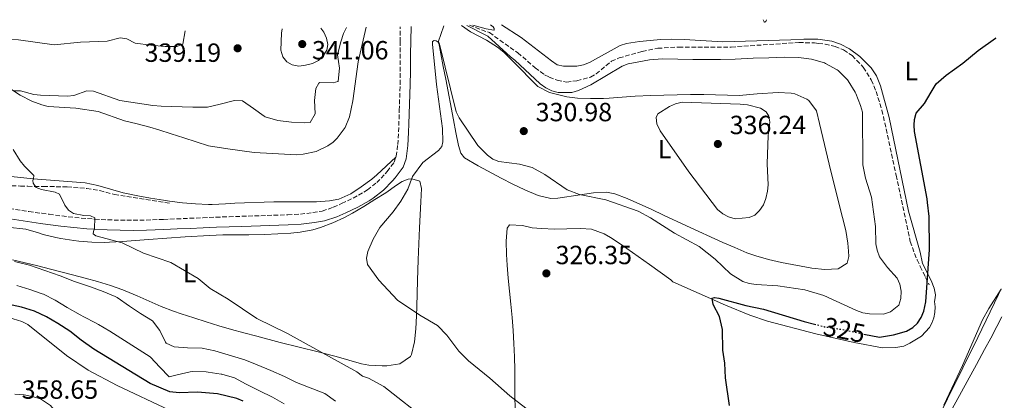
# Model space of a CAD drawing. Units: metres. Extents: x 632854 to 636319, y 4648718 to 4651094.
# Drawn here: x 635933 to 636308, y 4650949 to 4651094 of the extents above; entities that cross this region are included whole.
import ezdxf
from ezdxf.enums import TextEntityAlignment as Align

# ---------------------------------------------------------------- set-up
doc = ezdxf.new("R2010")
doc.units = ezdxf.units.M
doc.header["$MEASUREMENT"] = 0
doc.linetypes.add('DGN Style 3', pattern=[2.435891, 1.739922, -0.695969])
doc.linetypes.add('DGN Style 5', pattern=[1.217945, 0.521977, -0.695969])
for name, color, linetype, lineweight in [('Barranco lineal', 142, 'DGN Style 3', 13), ('Camino', 7, 'DGN Style 3', 0), ('Cota de curva de nivel directora', 7, 'Continuous', 0), ('Cota de punto acotado terreno', 7, 'Continuous', 0), ('Curva de nivel directora', 30, 'Continuous', 30), ('Curva de nivel directora no vista', 30, 'DGN Style 5', 30), ('Curva de nivel intermedia', 30, 'Continuous', 0), ('Etiqueta de uso rústico', 92, 'Continuous', 0), ('Límite de Autonomía', 7, 'Continuous', 0), ('Línea de cambio de uso (parcela vista)', 92, 'Continuous', 0), ('Margen derecho', 7, 'Continuous', 0), ('Punto acotado terreno (símbolo)', 7, 'Continuous', 0)]:
    doc.layers.add(name, color=color, linetype=linetype, lineweight=lineweight)
doc.styles.add('Style-Arial', font='arial.ttf')

# ---------------------------------------------------------------- blocks, each defined once
blk = doc.blocks.new('5PATER')
at = {"layer": 'Punto acotado terreno (símbolo)', "linetype": 'Continuous', "lineweight": 0}
h = blk.add_hatch(color=51, dxfattribs=at)
edge = h.paths.add_edge_path()
edge.add_ellipse((0, 0), major_axis=(-0.11, -0.111), ratio=0.999422, start_angle=0, end_angle=360)

msp = doc.modelspace()

# ---------------------------------------------------------------- linework, layer by layer
at = {"layer": 'Barranco lineal', "color": 142, "linetype": 'DGN Style 3', "lineweight": 13}
for points in [[(636104.57, 4651091.84, 329.88), (636112.11, 4651089.05, 329.68), (636122.95, 4651081.37, 329.63), (636129.55, 4651075.68, 329.63), (636133.17, 4651073.01, 329.63), (636134.9, 4651072.12, 329.19), (636137.96, 4651070.9, 329.19), (636141.54, 4651070.23, 329.19), (636145.45, 4651070.7, 329.19), (636150.64, 4651072.11, 329.19), (636152.8, 4651073.31, 329.13), (636158.62, 4651078.13, 328.75), (636161.53, 4651079.43, 328.74), (636170.34, 4651081.89, 328.33), (636176.25, 4651083.1, 328.29), (636184.26, 4651083.55, 328.28), (636204.27, 4651083.58, 327.97), (636230.09, 4651085.31, 326.94), (636236.01, 4651085.13, 326.49), (636237.51, 4651084.96, 326.49), (636240.06, 4651084.68, 326.49), (636243.84, 4651083.79, 326.49), (636247.14, 4651082.46, 326.49), (636250.37, 4651080.29, 326.49), (636254.63, 4651075.87, 326.49), (636257.68, 4651071.04, 326.49), (636259.47, 4651066.67, 326.49), (636261.75, 4651059.52, 326.49), (636267.16, 4651034.76, 326.49), (636272.48, 4651009.55, 325.59), (636275.12, 4651002.52, 325.74), (636276.35, 4650999.99, 325.46), (636278.38, 4650995.83, 325), (636279.76, 4650992.99, 324.69)], [(635818.93, 4651086.42, 339.71), (635825.36, 4651083.42, 339.71), (635829.93, 4651081.1, 339.1), (635834.45, 4651078.43, 339.1), (635836.51, 4651077.03, 339.06), (635843.87, 4651070.83, 338.65), (635853.97, 4651063.49, 338.26), (635864.28, 4651056.43, 337.86), (635875.6, 4651049.26, 337.35), (635884.46, 4651044.66, 336.93), (635900.24, 4651038.35, 336.42), (635915.24, 4651032.26, 336.4), (635917.62, 4651031.62, 335.96), (635920.27, 4651031.13, 335.95), (635933.37, 4651030.65, 335.95), (635936.15, 4651030.53, 333.7), (635938.78, 4651030.52, 335.95), (635942.12, 4651030.49, 335.95), (635951.18, 4651030.32, 334.6), (635958.64, 4651029.73, 334.37), (635963.59, 4651028.96, 334.15), (635969.17, 4651027.4, 333.7), (635990.42, 4651024.02, 331.91)]]:
    msp.add_polyline3d(points, dxfattribs=at)
at = {"layer": 'Camino', "color": 7, "linetype": 'DGN Style 3', "lineweight": 0}
for points in [[(636076.47, 4651041.59, 330.53), (636076.61, 4651041.97, 330.54), (636077.17, 4651046.4, 330.56), (636077.49, 4651051.22, 330.58), (636077.78, 4651059.44, 330.55), (636078.07, 4651069.39, 330.48), (636078.15, 4651074.33, 330.46), (636078.12, 4651085.58, 330.42), (636078.06, 4651091.33, 331.7)], [(635926.71, 4651022.44, 337), (635936.57, 4651020.95, 336.85), (635941.49, 4651020.25, 336.69), (635944.29, 4651019.87, 336.54), (635949.2, 4651019.24, 336.16), (635954.08, 4651018.68, 335.69), (635958.96, 4651018.23, 335.22), (635961.71, 4651018.03, 334.97), (635966.6, 4651017.77, 334.55), (635971.49, 4651017.64, 334.13), (635976.39, 4651017.61, 333.72), (635981.3, 4651017.7, 333.33), (635987.93, 4651017.94, 332.86), (635992.91, 4651018.14, 332.57), (635997.89, 4651018.35, 332.34), (636002.89, 4651018.56, 332.15), (636007.88, 4651018.76, 332.01), (636012.88, 4651018.95, 331.9), (636022.57, 4651019.28, 331.77), (636035.26, 4651019.67, 331.61), (636040.08, 4651019.96, 331.52), (636044.82, 4651020.51, 331.42), (636048.31, 4651021.13, 331.33), (636052.62, 4651022.53, 331.18), (636055.79, 4651023.94, 331.07), (636060.14, 4651026.02, 330.95), (636064.3, 4651028.35, 330.84), (636065.59, 4651029.16, 330.8), (636069.15, 4651031.94, 330.64), (636072.37, 4651035.26, 330.5), (636073.14, 4651036.15, 330.48), (636075.78, 4651039.7, 330.51), (636076.47, 4651041.59, 330.53)]]:
    msp.add_polyline3d(points, dxfattribs=at)
at = {"layer": 'Curva de nivel directora', "color": 30, "linetype": 'Continuous', "lineweight": 30, "flags": 128}
for points, elevation in [([(636254.86, 4650974.29), (636260.77, 4650973.08), (636266.15, 4650973.95), (636271.12, 4650975.4), (636273.46, 4650976.71), (636275.32, 4650978.45), (636276.68, 4650980.55), (636277.74, 4650983.01), (636278.43, 4650986.5), (636279.91, 4651006.48), (636279.73, 4651018.99), (636279.1, 4651024.4), (636278.95, 4651025.73), (636274.16, 4651051.37), (636273.98, 4651053.86), (636274.1, 4651056.04), (636274.77, 4651058.45), (636277.95, 4651062.03), (636280.48, 4651066.44), (636282.34, 4651069.58), (636286.26, 4651072.88), (636292.55, 4651077.39), (636298.46, 4651082.31), (636304.99, 4651086.93), (636305.33, 4651087.12)], 325), ([(636203.68, 4650947.04), (636202.09, 4650957.64), (636201.8, 4650963.15), (636201.04, 4650968.13), (636200.98, 4650976), (636199.77, 4650980.93), (636197.45, 4650985.5), (636197.08, 4650987.95), (636197.92, 4650988.25), (636199.61, 4650987.96), (636209.88, 4650985.09), (636216.58, 4650983.76), (636232.03, 4650979.04), (636236.02, 4650978.03)], 325), ([(636018.26, 4650948.66), (636015.89, 4650949.69), (636008.51, 4650951.55), (636000.9, 4650952.1), (635993.84, 4650951.94), (635990.29, 4650952.33), (635982.83, 4650955.38), (635961.35, 4650968.58), (635956.56, 4650972), (635952.16, 4650975.34), (635947.61, 4650978.31), (635943.32, 4650980.87), (635938.71, 4650982.94), (635933.73, 4650984.46), (635928.46, 4650985.65)], 350)]:
    msp.add_lwpolyline(points, dxfattribs=dict(at, elevation=elevation))
at = {"layer": 'Curva de nivel directora no vista', "color": 30, "linetype": 'DGN Style 5', "lineweight": 30, "elevation": 325, "flags": 128}
msp.add_lwpolyline([(636236.02, 4650978.03), (636239.77, 4650977.08), (636245.2, 4650976.27), (636254.86, 4650974.29)], dxfattribs=at)
at = {"layer": 'Curva de nivel intermedia', "color": 30, "linetype": 'Continuous', "lineweight": 0, "flags": 128}
for points, elevation in [([(635913.95, 4651088.22), (635921.03, 4651086.72), (635932.61, 4651086.28), (635946.23, 4651084.42), (635956.23, 4651085.38), (635966.44, 4651085.81), (635971.39, 4651087.04), (635973.87, 4651086.73), (635977.1, 4651085.1), (635983.06, 4651084.23), (635988.49, 4651083.75), (635993.04, 4651083.73), (635995.28, 4651084.69), (635996.11, 4651089.78)], 340), ([(635930.8, 4651066.94), (635933.34, 4651066.92), (635938.51, 4651065.53), (635940.99, 4651065.22), (635951.27, 4651064.86), (635953.75, 4651065.15), (635958.7, 4651066.89), (635961.27, 4651066.77), (635971.23, 4651063.21), (635983.88, 4651061.29), (635987.04, 4651061.11), (635999.12, 4651060.64), (636004.12, 4651060.63), (636004.64, 4651060.68), (636009.52, 4651061.76), (636014.95, 4651063.21), (636018.01, 4651063.13), (636022.2, 4651060.19), (636026.23, 4651057.2), (636026.65, 4651056.94), (636031.49, 4651055.65), (636036.65, 4651054.99), (636041.7, 4651054.72), (636043.84, 4651054.79), (636045.67, 4651058.09), (636045.68, 4651058.28), (636045.4, 4651063.27), (636045.99, 4651067.78), (636047.14, 4651069.83), (636047.52, 4651070.02), (636052.53, 4651069.99), (636054.39, 4651070.44), (636054.51, 4651070.58), (636054.94, 4651075.55), (636054.28, 4651080.58), (636055.51, 4651085.5), (636056.56, 4651088.7), (636057.7, 4651090.95)], 335), ([(636047.92, 4651090.76), (636049.02, 4651089.27), (636050.05, 4651086.99), (636050.54, 4651084.54), (636050.11, 4651082.33), (636048.75, 4651080.18), (636046.92, 4651078.45), (636044.67, 4651077.34), (636041.98, 4651076.72), (636039.45, 4651076.35), (636036.98, 4651076.74), (636034.94, 4651077.96), (636033.4, 4651079.9), (636032.6, 4651082.32), (636032.86, 4651088.83), (636033.19, 4651090.48)], 340), ([(636269, 4650990.58), (636268.6, 4650993.32), (636267.55, 4650995.58), (636263.82, 4650999.56), (636262.31, 4651001.63), (636260.81, 4651003.74), (636259.95, 4651006.19), (636259.44, 4651008.63), (636259.22, 4651015.26), (636257.72, 4651026.35), (636255.51, 4651033.65), (636254.45, 4651038.7), (636254.34, 4651058.72), (636253.61, 4651061.25), (636251.73, 4651065.89), (636251.49, 4651066.41), (636248.91, 4651070.69), (636248.61, 4651071.1), (636245.03, 4651074.59), (636244.61, 4651074.89), (636240.25, 4651077.33), (636239.81, 4651077.51), (636234.9, 4651078.98), (636229.94, 4651079.62), (636224.5, 4651079.66), (636218.59, 4651079.51), (636212.6, 4651079.31), (636205.74, 4651079), (636200.14, 4651078.87), (636195.14, 4651078.79), (636189.7, 4651078.83), (636183.89, 4651078.96), (636178.14, 4651079.02), (636173.08, 4651078.72), (636165.02, 4651077.17), (636162.69, 4651076.24), (636150.81, 4651069.15), (636146.04, 4651067.03), (636143.48, 4651066.29), (636140.98, 4651066.2), (636138.36, 4651066.32), (636135.93, 4651066.91), (636133.63, 4651068.02), (636131.46, 4651069.53), (636121.79, 4651078.57), (636120.1, 4651079.84), (636111.51, 4651087.71), (636111.23, 4651087.83), (636103.49, 4651091.82)], 330), ([(636112.52, 4651091.99), (636113.55, 4651091.26), (636113.95, 4651090.67), (636113.95, 4651090.4), (636113.89, 4651090.12), (636113.8, 4651090.06), (636110.9, 4651090.47), (636105.82, 4651091.86)], 330), ([(636142.67, 4650933.28), (636119.89, 4650950.69), (636112.29, 4650957.53), (636104.17, 4650964.08), (636100.5, 4650967.77), (636095.93, 4650973.82), (636092.31, 4650977.55), (636085.58, 4650981.44), (636077.07, 4650987.19), (636069.96, 4650994.8), (636065.7, 4651000.79), (636065.28, 4651003.22), (636065.75, 4651005.76), (636067.75, 4651010.41), (636070.35, 4651014.91), (636075.44, 4651020.8), (636078.37, 4651024.84), (636081, 4651029.42), (636082.83, 4651034.21), (636086.77, 4651039.58), (636092.76, 4651044.23), (636093.98, 4651045.66), (636094.35, 4651047.49), (636094.19, 4651052.61), (636091.91, 4651069.36), (636090.43, 4651084.63), (636090.49, 4651085.68), (636091.1, 4651086.07), (636091.88, 4651085.92), (636092.56, 4651085.44), (636093.04, 4651084.67), (636099.4, 4651058.87), (636100.56, 4651056.65), (636107.76, 4651046.13), (636111.38, 4651042.42), (636113.42, 4651040.92), (636115.74, 4651039.98), (636123.55, 4651039.03), (636128.46, 4651037.74), (636133.28, 4651035.09), (636141.72, 4651029.25), (636146.45, 4651027.44), (636156.43, 4651025.36), (636168.82, 4651021.08), (636173.5, 4651018.51), (636182.62, 4651012.63), (636192.12, 4651007.56), (636198.15, 4651002.82), (636204.04, 4650997.24), (636208.76, 4650994.33), (636211.14, 4650993.56), (636213.79, 4650993.15), (636222.02, 4650992.66), (636232.28, 4650991.16), (636239.59, 4650988.97), (636252.09, 4650983.18), (636254.46, 4650982.39), (636256.99, 4650981.92), (636262.31, 4650981.79), (636264.93, 4650982.68), (636268.19, 4650985.31), (636268.95, 4650987.77), (636269, 4650990.58)], 330), ([(636205.74, 4651018.2), (636203.25, 4651018.86), (636201.06, 4651020.07), (636199.11, 4651021.65), (636188.16, 4651036.05), (636177.19, 4651051.64), (636175.97, 4651054.28), (636175.72, 4651056.78), (636176.35, 4651058.08), (636180.7, 4651060.92), (636183.04, 4651061.98), (636185.56, 4651062.6), (636207.74, 4651061.86), (636210.52, 4651061.51), (636215.41, 4651060.32), (636217.66, 4651058.87), (636218.62, 4651057.24), (636219, 4651054.94), (636218.31, 4651049.86), (636218.04, 4651039.1), (636218.37, 4651031.13), (636218.13, 4651028.64), (636217.53, 4651025.86), (636216.57, 4651023.43), (636215.1, 4651021.37), (636213.34, 4651019.6), (636211.09, 4651018.71), (636205.74, 4651018.2)], 335), ([(636089.07, 4650940.89), (636071.91, 4650954.33), (636066.09, 4650957.5), (636063.73, 4650958.22), (636061.6, 4650959.83), (636035.2, 4650974.53), (636023.47, 4650980.23), (636012.54, 4650987.56), (636005.66, 4650991.59), (636001.09, 4650995.48), (635990.69, 4651001.49), (635980.33, 4651005.12), (635972.2, 4651008.97), (635962.05, 4651011.71), (635961.08, 4651012.5), (635961.16, 4651013.37), (635961.6, 4651014.43), (635961.78, 4651018.5), (635960.04, 4651019.32), (635957.55, 4651019.43), (635953.54, 4651020.24), (635951.68, 4651021.39), (635950.31, 4651023.33), (635948.22, 4651027.57), (635946.65, 4651028.35), (635941.45, 4651029.38), (635939.4, 4651030.12), (635938.22, 4651031.67), (635938.12, 4651032.81), (635938.38, 4651033.69), (635938.52, 4651034.43), (635938.44, 4651034.65), (635934.87, 4651038.2), (635933.29, 4651040.25), (635930.61, 4651044.49)], 335), ([(636028.84, 4650960.39), (636023.57, 4650962.6), (636018.9, 4650964.4), (636007.52, 4650967.86), (636002.64, 4650968.96), (635997.01, 4650969.05), (635992.02, 4650969.38), (635988.94, 4650970.74), (635988.6, 4650971.15), (635986.48, 4650975.66), (635983.74, 4650979.3), (635979.13, 4650982.13), (635974.98, 4650984.92), (635970.25, 4650988.23), (635969.52, 4650988.63), (635964.86, 4650990.45), (635960.07, 4650992.23), (635953.97, 4650994.29), (635948.52, 4650996.4), (635936.8, 4651000.51), (635931.08, 4651001.91)], 340), ([(635967.4, 4650975.35), (635963.1, 4650977.91), (635961.95, 4650978.54), (635957.51, 4650980.84), (635956.15, 4650981.6), (635951.23, 4650984.42), (635946.65, 4650987.15), (635942.19, 4650989.41), (635941.64, 4650989.62), (635936.91, 4650991.23), (635931.97, 4650992.75)], 345), ([(635990.14, 4650945.32), (635970.23, 4650954.64), (635959.21, 4650960.58), (635950.9, 4650966.16), (635936.14, 4650977.96), (635933.88, 4650979.1), (635928.95, 4650980.58)], 355), ([(636033.86, 4650947.74), (636029.42, 4650950.27), (636024.54, 4650952.61), (636019.39, 4650955.24), (636014.95, 4650957.62), (636010.14, 4650958.97), (636009.88, 4650959.02), (636004.93, 4650959.75), (636004.11, 4650959.85), (635999.11, 4650960.01), (635998.04, 4650959.85), (635993.15, 4650958.8), (635990.06, 4650958.03), (635986.51, 4650961.66), (635982.95, 4650965.46), (635982.8, 4650965.56), (635967.4, 4650975.35)], 345), ([(636053.48, 4650948.66), (636049.41, 4650951.69), (636038.55, 4650955.85), (636034.07, 4650958.08), (636028.84, 4650960.39)], 340)]:
    msp.add_lwpolyline(points, dxfattribs=dict(at, elevation=elevation))
at = {"layer": 'Límite de Autonomía', "color": 7, "linetype": 'Continuous', "lineweight": 0}
msp.add_polyline3d([(636307.17, 4650991.43, 323.99), (636306.17, 4650989.3, 323.99), (636298.33, 4650973.01, 323.75), (636269.4, 4650914.66, 325.25), (636223.65, 4650823.33, 340.24), (636185.39, 4650746.63, 346.64), (636144.41, 4650665.68, 336.15), (636103.21, 4650583.2, 339.16), (636063.33, 4650504.95, 330.67), (636026.82, 4650436.92, 317.45), (635992.61, 4650375.16, 330.1), (635957.93, 4650311.23, 322.84), (635926.32, 4650247.85, 317.44), (635892.72, 4650182.45, 336.36), (635857.27, 4650114.08, 341.17), (635833.03, 4650069.59, 336.07), (635777.4, 4649969.4, 326.36), (635729.9, 4649881.59, 335.36), (635683.11, 4649789.98, 332.77), (635646.49, 4649717.27, 330.23), (635616.32, 4649657.78, 325.86), (635570.61, 4649569.62, 324.33)], dxfattribs=at)
at = {"layer": 'Línea de cambio de uso (parcela vista)', "color": 92, "linetype": 'Continuous', "lineweight": 0}
for points in [[(636216.51, 4651093.96, 328.46), (636216.79, 4651093.11, 328.46), (636216.98, 4651093.06, 328.46), (636217.34, 4651093.13, 328.46), (636217.46, 4651093.25, 328.46), (636217.7, 4651093.98, 328.34)], [(636065.19, 4651091.09, 331.12), (636062.14, 4651077.92, 330.73), (636060.1, 4651063.05, 330.84), (636058.82, 4651057.02, 330.84), (636057.13, 4651052.98, 330.84), (636054.14, 4651048.86, 330.84), (636052.59, 4651047.33, 331.04), (636050.56, 4651045.9, 331.29), (636046.14, 4651043.82, 331.29), (636041.15, 4651042.72, 331.29), (636038.66, 4651042.51, 331.29), (636022.48, 4651043.35, 331.29), (636012.47, 4651044.81, 331.38), (636005.08, 4651045.89, 332.2), (636000.34, 4651047.47, 332.41), (635995.6, 4651049.04, 332.65), (635990.85, 4651050.57, 332.89), (635986.07, 4651052.04, 333.15), (635982.68, 4651053.02, 333.33), (635977.85, 4651054.32, 333.59), (635973, 4651055.5, 333.85), (635963.02, 4651059.05, 333.42), (635954.46, 4651060.28, 333.91), (635943.94, 4651060.96, 334.42), (635941.51, 4651061.5, 334.62), (635937.75, 4651062.95, 334.9), (635933.31, 4651065.22, 335.11), (635926.93, 4651069.44, 335.71)], [(636094.72, 4651091.65, 330.56), (636093.58, 4651088.41, 330.56), (636092.72, 4651085.83, 330.56), (636094.46, 4651076.17, 330.69), (636095.47, 4651071.28, 330.67), (636098.37, 4651055.83, 330.69), (636099.36, 4651051.02, 330.66), (636100.4, 4651046.13, 330.62), (636101.19, 4651043.13, 330.56), (636102.65, 4651041.34, 330.56), (636107.85, 4651038.37, 330.56), (636116.63, 4651033.63, 330.54), (636121.08, 4651031.38, 330.53), (636125.63, 4651029.22, 330.51), (636130.67, 4651027, 330.48), (636135.49, 4651025.85, 330.46), (636138.14, 4651026.02, 330.46), (636146.71, 4651027.28, 330.56), (636151.78, 4651028.07, 330.57), (636156.78, 4651028.25, 330.67), (636159.91, 4651027.68, 330.85), (636164.61, 4651025.92, 331.28), (636173.98, 4651021.65, 332.37), (636178.51, 4651019.57, 332.8), (636187.22, 4651015.52, 333.32), (636201.04, 4651009.16, 334), (636205.62, 4651007.18, 334.22), (636210.25, 4651005.26, 334.32), (636213.7, 4651004.01, 334.32), (636218.52, 4651002.65, 334.29), (636223.41, 4651001.58, 334.25), (636234.98, 4650999.41, 334.16), (636239.99, 4650998.91, 334.15), (636245, 4650999.12, 334.12), (636248.49, 4651001.32, 333.7), (636249.11, 4651003.83, 333.39), (636248.98, 4651005.78, 333.34), (636248.77, 4651008.84, 333.38), (636247.96, 4651013.76, 333.67), (636246.74, 4651018.62, 333.94), (636242.22, 4651036.32, 334.42), (636237.99, 4651054.42, 334.89), (636236.75, 4651059.27, 334.91), (636233.83, 4651063.2, 334.91), (636233.11, 4651063.74, 334.92), (636228.55, 4651065.7, 334.96), (636227.1, 4651065.95, 334.97), (636222.12, 4651066.26, 334.99), (636214.18, 4651065.73, 334.99), (636207.33, 4651065.17, 335.07), (636193.82, 4651065.46, 335.08), (636188.82, 4651065.51, 335.09), (636178.65, 4651065.26, 335.11), (636173.66, 4651065.12, 334.81), (636167.63, 4651064.9, 334.18), (636157.73, 4651064.12, 333.06), (636155.58, 4651064.01, 332.83), (636150.61, 4651063.94, 332.33), (636145.63, 4651064.1, 331.88), (636141.63, 4651064.64, 331.6), (636135.06, 4651066.32, 331.42), (636130.58, 4651068.51, 331.36), (636121.18, 4651078.11, 331.24), (636117.6, 4651081.61, 331.21), (636115.22, 4651083.56, 331.15), (636110.97, 4651086.2, 331.05), (636104.96, 4651089.33, 330.92), (636101.43, 4651091.78, 330.74)], [(636131.97, 4651014.41, 327.86), (636136.96, 4651014.24, 327.86), (636141.57, 4651014.35, 327.53), (636146.78, 4651014.5, 327.48), (636151.09, 4651014.17, 327.45), (636155.87, 4651012.45, 327.4), (636158.23, 4651011.05, 327.35), (636162.4, 4651008.33, 327.19), (636173.18, 4651000.77, 326.73), (636177.23, 4650997.85, 326.55), (636181.24, 4650994.87, 326.37), (636182.04, 4650994.17, 326.33), (636202.09, 4650985.21, 324.03), (636211.37, 4650981.48, 323.67), (636218.17, 4650979.16, 323.66), (636236.55, 4650974.36, 323.66), (636251.17, 4650971.03, 323.66), (636262, 4650969.08, 323.66), (636267.01, 4650969.17, 323.66), (636270.12, 4650969.72, 323.66), (636272.4, 4650970.75, 323.66), (636276.84, 4650973.51, 323.66), (636279.8, 4650976.72, 323.66), (636280.78, 4650978.42, 324.11), (636281.5, 4650980.42, 324.11), (636281.94, 4650982.42, 324.11), (636282.01, 4650984.62, 324.56), (636281.73, 4650986.67, 324.65), (636282.04, 4650988.03, 324.88), (636282.14, 4650989.24, 324.84), (636281.59, 4650991.71, 324.43), (636280.43, 4650994.69, 324.88), (636277.22, 4651001.12, 324.88), (636276.27, 4651005.48, 324.78), (636271.88, 4651021.13, 325.71), (636264.49, 4651056.78, 326.13), (636261.23, 4651068.85, 326.13), (636259.66, 4651072.58, 326.13), (636257.62, 4651075.6, 326.13), (636253.33, 4651079.92, 326.13), (636249.36, 4651082.95, 326.13), (636245.98, 4651084.7, 326.42), (636242.68, 4651085.75, 326.58), (636237.31, 4651086.58, 326.58), (636232, 4651086.54, 326.77), (636227.04, 4651086.32, 327.48), (636201.1, 4651085.61, 327.8), (636186.4, 4651086.43, 327.84), (636181.46, 4651086.51, 328.29), (636177.37, 4651086.41, 328.29), (636173.38, 4651086.12, 328.74), (636169.38, 4651085.72, 328.29), (636164.4, 4651084.92, 328.29), (636161.99, 4651084.22, 328.29), (636150.27, 4651077.65, 328.29), (636147.93, 4651076.78, 328.29), (636145.4, 4651076.25, 328.29), (636140.35, 4651076.31, 328.29), (636137.9, 4651076.81, 328.29), (636135.74, 4651078.29, 328.29), (636124.22, 4651087.26, 328.16), (636116.73, 4651092.07, 329.09)], [(635927.37, 4651034.48, 337.04), (635938.24, 4651033.43, 336.7), (635943.21, 4651033.02, 336.41), (635948.18, 4651032.67, 335.94), (635953.15, 4651032.29, 335.43), (635958.03, 4651031.8, 335), (635962.91, 4651030.82, 334.69), (635967.71, 4651029.39, 334.41), (635972.52, 4651028.05, 334.1), (635978.11, 4651026.93, 333.6), (635983, 4651026.03, 333.07), (635987.92, 4651025.23, 332.6), (635990.16, 4651024.9, 332.46), (635995.14, 4651024.29, 332.24), (636000.12, 4651023.87, 332.11), (636005.11, 4651023.65, 332.03), (636006.48, 4651023.63, 332.02), (636011.47, 4651023.8, 331.98), (636015.03, 4651024.16, 331.95), (636030, 4651024.58, 331.06), (636046.25, 4651024.68, 331.05), (636051.23, 4651025.03, 331.05), (636054.73, 4651025.69, 331.05), (636059.3, 4651027.73, 331.05), (636063.25, 4651030.36, 330.9), (636067.29, 4651033.27, 330.28), (636069.2, 4651034.86, 330.13), (636076.47, 4651041.59, 330.53)], [(635928.46, 4651014.97, 339.66), (635935.49, 4651014.26, 339.43), (635940.26, 4651012.8, 339.14), (635942.02, 4651012.24, 338.99), (635946.85, 4651011.04, 338.53), (635948.82, 4651010.63, 338.32), (635953.72, 4651009.89, 337.73), (635955.57, 4651009.7, 337.52), (635960.54, 4651009.27, 337.03), (635965.52, 4651009.13, 336.59), (635967.31, 4651009.21, 336.44), (635972.28, 4651009.55, 336.06), (635982.23, 4651010.29, 335.37), (635996.16, 4651011.25, 334.56), (636005.49, 4651011.85, 334.08), (636010.48, 4651012.05, 333.84), (636015.48, 4651012.1, 333.6), (636020.47, 4651012.1, 333.36), (636026.52, 4651012.18, 333.07), (636031.51, 4651012.39, 332.82), (636036.49, 4651012.75, 332.57), (636039.94, 4651013.07, 332.4), (636044.84, 4651013.99, 332.25), (636047.69, 4651014.87, 332.17), (636052.39, 4651016.65, 331.98), (636056.93, 4651018.71, 331.78), (636059.92, 4651020.31, 331.63), (636064.23, 4651022.84, 331.35), (636068.48, 4651025.45, 331.03), (636072.59, 4651028.04, 330.78), (636076.66, 4651030.91, 330.68), (636078.88, 4651032.39, 330.65), (636081.19, 4651033.24, 330.65), (636082.55, 4651033.43, 330.58), (636085.66, 4651032.55, 330.35), (636086.25, 4651029.64, 330.14), (636085.98, 4651024.65, 329.96), (636085.67, 4651019.66, 329.93), (636085.41, 4651014.67, 329.92), (636085, 4651002.57, 329.81), (636084.75, 4650994.72, 329.78), (636084.6, 4650989.73, 329.97), (636084.47, 4650984.75, 330.44), (636084.37, 4650981.22, 330.86), (636084.05, 4650976.27, 331.6), (636083.56, 4650971.33, 332.33), (636082.46, 4650966.5, 332.8), (636082.06, 4650965.72, 332.89), (636077.92, 4650962.88, 333.51), (636072.98, 4650962.14, 334.04), (636071.18, 4650962.14, 334.23), (636066.22, 4650962.4, 334.74), (636063.36, 4650962.9, 335), (636058.53, 4650964.27, 335.35), (636053.77, 4650965.69, 335.57), (636051.73, 4650966.25, 335.65), (636046.89, 4650967.49, 335.82), (636032.34, 4650971.11, 336.31), (636023.41, 4650973.41, 336.57), (636018.58, 4650974.71, 336.7), (636013.77, 4650976.06, 336.83), (636008.97, 4650977.46, 336.95), (636004.18, 4650978.91, 337.08), (635999.42, 4650980.42, 337.2), (635994.67, 4650981.98, 337.32), (635991.68, 4650983, 337.4), (635987.02, 4650984.79, 337.48), (635982.44, 4650986.81, 337.54), (635977.87, 4650988.86, 337.61), (635973.25, 4650990.76, 337.75), (635972.45, 4650991.06, 337.78), (635967.75, 4650992.71, 338.14), (635962.8, 4650994.25, 338.6), (635957.99, 4650995.56, 338.97), (635953.17, 4650996.82, 339.34), (635944.87, 4650998.95, 339.89), (635940.04, 4651000.2, 340.1), (635935.19, 4651001.4, 340.22), (635930.31, 4651002.5, 340.34)], [(636121.95, 4650945.7, 330.46), (636121.87, 4650950.69, 329.95), (636121.81, 4650955.67, 329.48), (636121.75, 4650960.65, 329.07), (636121.64, 4650965.63, 328.73), (636121.47, 4650970.66, 328.48), (636121.19, 4650975.64, 328.31), (636120.79, 4650980.62, 328.18), (636120.31, 4650985.6, 328.08), (636119.32, 4650995.56, 327.97), (636118.89, 4651000.54, 327.94), (636118.62, 4651004.6, 327.92), (636118.53, 4651009.6, 327.91), (636118.83, 4651014.6, 327.91), (636119.83, 4651015.85, 327.94), (636124.67, 4651015.58, 327.89), (636128.46, 4651014.75, 327.86), (636131.97, 4651014.41, 327.86)], [(636307.17, 4650991.39, 323.99), (636302.52, 4650984.06, 324.01), (636300.1, 4650979.69, 323.97), (636292.46, 4650962.28, 323.14), (636285.32, 4650947.21, 322.81)], [(636308.37, 4650929.31, 324.32), (636307.11, 4650927.87, 324.31), (636303.75, 4650924.17, 324.21), (636300.29, 4650920.57, 324.07), (636298.47, 4650918.74, 324), (636295.84, 4650916.79, 323.94), (636294.5, 4650916.36, 323.94), (636289.64, 4650916.08, 323.95), (636287.29, 4650916.66, 323.98), (636285.33, 4650917.42, 324.03), (636282.49, 4650918.7, 324.09), (636279.43, 4650920.22, 324.14), (636278.1, 4650921.02, 324.14), (636276.59, 4650922.24, 324.16), (636276.31, 4650922.82, 324.13), (636276.39, 4650923.76, 324.07), (636276.54, 4650923.81, 324.07), (636277.05, 4650925.03, 323.91), (636297.79, 4650962.72, 323.91), (636300.86, 4650968.33, 323.9), (636303.22, 4650972.74, 323.9), (636305.51, 4650977.18, 323.9), (636307.37, 4650980.87, 323.9)], [(635931.2, 4650951.32, 359.71), (635934.74, 4650951.11, 359.71), (635937.8, 4650950.55, 359.71), (635940.99, 4650949.62, 359.71), (635944.82, 4650947.11, 359.74), (635946.03, 4650945.62, 359.76), (635946.16, 4650942.55, 359.78), (635943.82, 4650938.13, 359.55), (635942.58, 4650935.72, 359.35), (635940.41, 4650931.23, 358.99), (635938.24, 4650926.75, 358.53), (635937.56, 4650925.31, 358.35), (635935.44, 4650920.84, 357.67), (635933.34, 4650916.38, 356.87), (635930.95, 4650911.33, 355.91)]]:
    msp.add_polyline3d(points, dxfattribs=at)
at = {"layer": 'Margen derecho', "color": 7, "linetype": 'Continuous', "lineweight": 0}
msp.add_polyline3d([(636082.27, 4651091.41, 331.7), (636082, 4651080.59, 330.72), (636082, 4651074.3, 330.74), (636081.93, 4651069.3, 330.77), (636081.46, 4651054.31, 330.87), (636081.34, 4651051.02, 330.87), (636081, 4651046.03, 330.85), (636080.38, 4651041.06, 330.83), (636079.2, 4651037.85, 330.79), (636076.15, 4651033.74, 330.77), (636075.22, 4651032.66, 330.78), (636071.74, 4651029.06, 330.93), (636067.81, 4651026, 331.09), (636066.27, 4651025.04, 331.13), (636061.92, 4651022.6, 331.24), (636057.41, 4651020.44, 331.36), (636054, 4651018.93, 331.46), (636049.25, 4651017.39, 331.61), (636045.39, 4651016.7, 331.7), (636040.42, 4651016.12, 331.8), (636035.44, 4651015.83, 331.9), (636017.71, 4651015.27, 332.12), (636008.04, 4651014.92, 332.29), (636003.05, 4651014.71, 332.44), (635998.06, 4651014.5, 332.63), (635993.06, 4651014.29, 332.86), (635988.07, 4651014.09, 333.15), (635981.4, 4651013.85, 333.62), (635976.41, 4651013.76, 334.01), (635971.43, 4651013.78, 334.42), (635966.45, 4651013.92, 334.83), (635961.47, 4651014.18, 335.25), (635958.64, 4651014.39, 335.51), (635953.68, 4651014.85, 335.98), (635948.74, 4651015.41, 336.44), (635943.79, 4651016.05, 336.82), (635940.96, 4651016.43, 336.98), (635936.01, 4651017.14, 337.14), (635926.13, 4651018.63, 337.28)], dxfattribs=at)

# ---------------------------------------------------------------- block references
at = {"layer": 'Punto acotado terreno (símbolo)', "color": 7, "linetype": 'Continuous', "lineweight": 0, "xscale": 10, "yscale": 10, "zscale": 10}
for p in [(636040.78, 4651084.7, 341.06), (636016.14, 4651083.1, 339.19), (636125.22, 4651051.56, 330.97), (636199.19, 4651046.66, 336.24), (636133.83, 4650997.38, 326.35)]:
    msp.add_blockref('5PATER', p, dxfattribs=at)

# ---------------------------------------------------------------- texts
at = {"layer": 'Cota de curva de nivel directora', "color": 7, "linetype": 'Continuous', "lineweight": 0, "style": 'Style-Arial'}
msp.add_text('325', height=7, rotation=348.439, dxfattribs=at).set_placement((636247.43, 4650975.81, 325), align=Align.MIDDLE_CENTER)
at = {"layer": 'Cota de punto acotado terreno', "color": 7, "linetype": 'Continuous', "lineweight": 0, "style": 'Style-Arial'}
for s, p in [('339.19', (635980.69, 4651077.93, 339.19)), ('341.06', (636044.5, 4651078.86, 341.06)), ('330.98', (636129.74, 4651055.31, 330.97)), ('336.24', (636203.71, 4651050.4, 336.24)), ('326.35', (636137.33, 4651000.88, 326.35)), ('358.65', (635933.84, 4650949.63, 358.65))]:
    msp.add_text(s, height=7, dxfattribs=at).set_placement(p)
at = {"layer": 'Etiqueta de uso rústico', "color": 92, "linetype": 'Continuous', "lineweight": 0, "style": 'Style-Arial'}
for p in [(636272.92, 4651074.45, 325.56), (636178.87, 4651044.73, 334.5), (635997.8, 4650997.53, 335.05)]:
    msp.add_text('L', height=7, dxfattribs=at).set_placement(p, align=Align.MIDDLE_CENTER)

doc.saveas('drawing.dxf')
